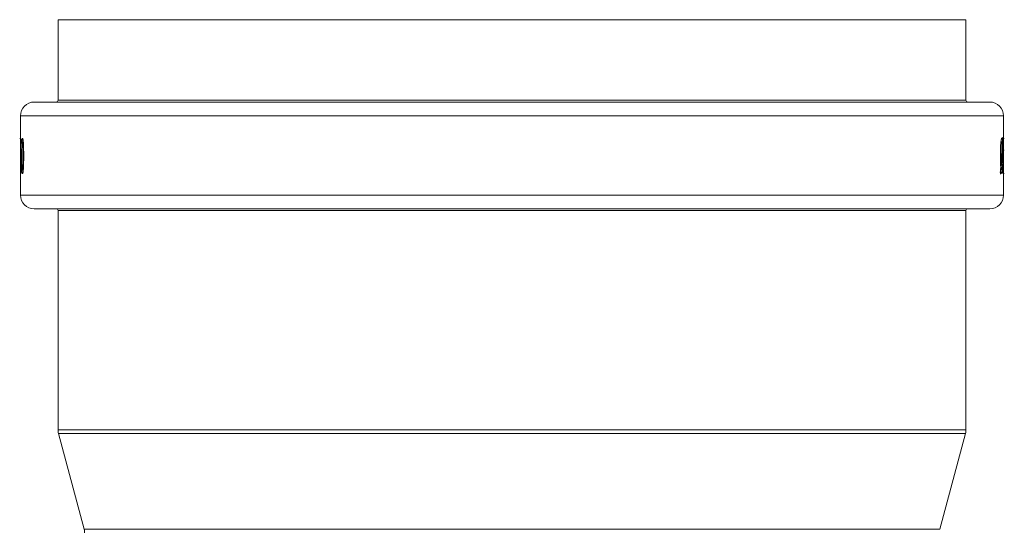
# Model space of a CAD drawing. Units: millimetres. Extents: x 0 to 594, y 0 to 420.
# Drawn here: x 267 to 339, y 316 to 353 of the extents above; entities that cross this region are included whole.
import ezdxf

# ---------------------------------------------------------------- set-up
doc = ezdxf.new("R2010")
doc.units = ezdxf.units.MM
doc.layers.add('1', color=7, linetype='Continuous', true_color=0xffffff)

msp = doc.modelspace()

# ---------------------------------------------------------------- linework, layer by layer
at = {"layer": '1', "color": 3, "linetype": 'Continuous', "lineweight": 18}
for p, q in [((269.747, 352.768), (269.747, 346.893)), ((335.872, 352.768), (269.747, 352.768)), ((335.872, 346.893), (335.872, 352.768)), ((337.609, 346.768), (268.009, 346.768)), ((267.009, 345.768), (267.009, 343.908)), ((338.609, 343.908), (338.609, 345.768)), ((267.009, 344.116), (266.956, 344.116)), ((267.009, 344.116), (266.956, 344.116)), ((267.019, 344.072), (267.07, 344.072)), ((267.07, 343.778), (267.026, 343.778)), ((267.07, 344.072), (267.07, 343.778)), ((267.217, 343.862), (267.162, 343.862)), ((338.555, 343.717), (338.527, 343.717)), ((338.663, 344.116), (338.558, 344.116)), ((338.663, 344.116), (338.558, 344.116)), ((267.009, 342.911), (267.009, 341.9)), ((338.542, 343.471), (338.523, 343.471)), ((338.643, 343.263), (338.596, 343.263)), ((338.609, 341.9), (338.609, 342.911)), ((338.427, 342.223), (338.392, 342.223)), ((338.401, 342.053), (338.442, 342.053)), ((267.009, 341.9), (267.01, 341.9)), ((267.009, 341.606), (267.009, 339.993)), ((267.009, 341.606), (267.01, 341.606)), ((267.01, 341.9), (267.01, 341.606)), ((267.162, 341.815), (267.218, 341.815)), ((338.421, 341.826), (338.39, 341.826)), ((338.392, 341.846), (338.491, 341.846)), ((338.609, 341.606), (338.58, 341.606)), ((338.595, 341.9), (338.609, 341.9)), ((338.609, 341.9), (338.609, 341.606)), ((338.609, 339.993), (338.609, 341.606)), ((338.609, 341.563), (338.643, 341.563)), ((268.009, 338.993), (337.609, 338.993)), ((269.747, 338.868), (269.747, 322.875)), ((335.872, 322.875), (335.872, 338.868)), ((269.781, 322.616), (271.65, 315.639)), ((333.968, 315.639), (335.838, 322.616))]:
    msp.add_line(p, q, dxfattribs=at)
at = {"layer": '1', "color": 7, "linetype": 'Continuous', "lineweight": 13}
for p, q in [((335.872, 346.893), (269.747, 346.893)), ((338.609, 345.768), (267.009, 345.768)), ((267.009, 339.993), (338.609, 339.993)), ((269.747, 338.868), (335.872, 338.868)), ((269.747, 322.875), (335.872, 322.875)), ((335.838, 322.616), (269.781, 322.616)), ((271.65, 315.639), (333.968, 315.639))]:
    msp.add_line(p, q, dxfattribs=at)
at = {"layer": '1', "color": 3, "linetype": 'Continuous', "lineweight": 18}
for centre, radius, start, end in [((268.009, 345.768), 1, 90, 180), ((269.622, 346.893), 0.125, 270, 0), ((335.997, 346.893), 0.125, 180, 270), ((337.609, 345.768), 1, 0, 90), ((268.009, 339.993), 1, 180, 270), ((337.609, 339.993), 1, 270, 0), ((269.622, 338.868), 0.125, 0, 90), ((335.997, 338.868), 0.125, 90, 180), ((270.747, 322.875), 1, 180, 195), ((334.872, 322.875), 1, 345, 0), ((270.684, 315.381), 1, 0, 15)]:
    msp.add_arc(centre, radius, start, end, dxfattribs=at)
for centre, major_axis, ratio, start_param, end_param in [((302.809, 346.256), (0, 40.035), 0.894211, 4.652928, 4.660944), ((302.799, 342.635), (35.811, 0.002), 0.848359, 0.046679, 0.051401), ((302.809, 339.611), (0, 189.673), 0.188744, 1.547276, 1.554048), ((302.791, 338.364), (0.001, 178.275), 0.20071, 1.54042, 1.544192), ((302.809, 346.258), (0, 40.084), 0.89313, 4.611543, 4.6472), ((302.81, 345.937), (0, 40.303), 0.888248, 4.657281, 4.66567), ((302.808, 342.866), (-35.799, 0), 0.130823, 0.016749, 0.024808), ((302.809, 345.925), (0, 40.083), 0.893147, 4.615618, 4.65112), ((302.809, 343.253), (-35.8, 0), 0.10142, 3.171297, 3.180109), ((302.81, 342.214), (-35.8, 0), 0.085317, 6.25895, 6.267955), ((302.809, 346.248), (0, 39.989), 0.895236, 4.597115, 4.605563), ((302.814, 338.155), (-35.795, 0.002), 0.84854, 3.252168, 3.256914), ((302.809, 345.921), (0, 40.035), 0.894211, 4.60186, 4.609909)]:
    msp.add_ellipse(centre, major_axis=major_axis, ratio=ratio, start_param=start_param, end_param=end_param, dxfattribs=at)
for points, knots in [([(267.009, 343.914), (267.009, 343.91), (267.009, 343.906), (267.009, 343.894), (267.009, 343.886), (267.009, 343.869), (267.009, 343.86), (267.009, 343.816), (267.009, 343.778), (267.01, 343.727), (267.01, 343.711), (267.01, 343.696), (267.01, 343.685), (267.01, 343.679), (267.01, 343.652), (267.01, 343.631), (267.01, 343.564), (267.01, 343.519), (267.01, 343.467), (267.01, 343.461), (267.01, 343.45), (267.01, 343.444), (267.01, 343.427), (267.01, 343.415), (267.01, 343.381), (267.01, 343.335), (267.01, 343.284), (267.01, 343.256), (267.01, 343.245), (267.01, 343.239), (267.01, 343.223), (267.01, 343.19), (267.01, 343.157), (267.01, 343.125), (267.01, 343.115), (267.01, 343.094), (267.01, 343.084), (267.009, 343.053), (267.009, 343.033), (267.009, 343.004), (267.009, 342.994), (267.009, 342.975), (267.009, 342.965), (267.009, 342.937), (267.009, 342.919), (267.009, 342.901), (267.009, 342.901), (267.009, 342.901)], [0, 0, 0, 0, 0.014955, 0.014955, 0.045726, 0.045726, 0.076497, 0.076497, 0.199582, 0.199582, 0.230353, 0.245738, 0.245738, 0.261124, 0.261124, 0.322666, 0.322666, 0.445751, 0.445751, 0.461136, 0.461136, 0.476522, 0.476522, 0.507293, 0.507293, 0.568835, 0.630377, 0.645763, 0.645763, 0.661148, 0.661148, 0.69192, 0.753462, 0.753462, 0.784233, 0.784233, 0.815004, 0.815004, 0.876546, 0.876546, 0.907317, 0.907317, 0.938088, 0.938088, 0.999631, 0.999631, 1, 1, 1, 1]), ([(267.01, 343.101), (267.01, 343.107), (267.01, 343.112), (267.01, 343.125), (267.01, 343.133), (267.01, 343.158), (267.01, 343.174), (267.01, 343.208), (267.01, 343.225), (267.01, 343.26), (267.01, 343.278), (267.009, 343.3), (267.009, 343.305), (267.009, 343.314), (267.009, 343.328), (267.009, 343.342), (267.009, 343.37), (267.009, 343.388), (267.009, 343.417), (267.009, 343.426), (267.009, 343.44), (267.009, 343.445), (267.009, 343.454), (267.009, 343.459), (267.009, 343.502), (267.009, 343.539), (267.01, 343.583), (267.01, 343.592), (267.01, 343.605), (267.01, 343.609), (267.01, 343.618), (267.01, 343.638), (267.01, 343.657), (267.01, 343.671)], [0, 0, 0, 0, 0.031227, 0.031227, 0.077695, 0.077695, 0.170632, 0.170632, 0.263569, 0.263569, 0.356506, 0.356506, 0.37974, 0.37974, 0.402974, 0.449442, 0.449442, 0.542379, 0.542379, 0.588848, 0.588848, 0.612082, 0.612082, 0.635316, 0.635316, 0.82119, 0.82119, 0.867658, 0.867658, 0.890892, 0.890892, 0.914126, 1, 1, 1, 1]), ([(267.237, 342.128), (267.235, 342.094), (267.234, 342.06), (267.231, 341.995), (267.229, 341.963), (267.225, 341.901), (267.223, 341.871), (267.22, 341.835), (267.219, 341.828), (267.218, 341.814), (267.216, 341.793), (267.213, 341.76), (267.21, 341.736), (267.207, 341.713), (267.206, 341.701), (267.204, 341.688), (267.204, 341.685), (267.203, 341.68), (267.202, 341.678), (267.201, 341.67), (267.199, 341.656), (267.196, 341.643), (267.192, 341.619), (267.188, 341.606), (267.184, 341.593), (267.183, 341.591), (267.181, 341.586), (267.181, 341.584), (267.178, 341.578), (267.176, 341.575), (267.171, 341.567), (267.168, 341.564), (267.163, 341.563), (267.161, 341.563), (267.158, 341.564), (267.156, 341.564), (267.154, 341.567), (267.153, 341.568), (267.151, 341.57), (267.149, 341.573), (267.147, 341.578), (267.142, 341.59), (267.139, 341.6), (267.136, 341.616), (267.135, 341.619), (267.134, 341.627), (267.133, 341.63), (267.131, 341.642), (267.127, 341.667), (267.124, 341.698), (267.12, 341.733), (267.119, 341.745), (267.118, 341.764), (267.117, 341.771), (267.116, 341.784), (267.116, 341.791), (267.115, 341.811), (267.114, 341.825), (267.112, 341.854), (267.111, 341.883), (267.109, 341.914), (267.108, 341.938), (267.108, 341.946), (267.107, 341.962), (267.107, 341.97), (267.105, 342.01), (267.104, 342.043), (267.103, 342.11), (267.102, 342.144), (267.101, 342.212), (267.1, 342.247), (267.099, 342.3), (267.099, 342.317), (267.098, 342.352), (267.098, 342.37), (267.098, 342.423), (267.097, 342.458), (267.096, 342.564), (267.096, 342.635), (267.096, 342.742), (267.096, 342.777), (267.096, 342.848), (267.096, 342.884), (267.096, 342.955), (267.096, 342.99), (267.096, 343.061), (267.096, 343.097), (267.097, 343.15), (267.097, 343.168), (267.097, 343.204), (267.097, 343.221), (267.098, 343.275), (267.098, 343.31), (267.099, 343.38), (267.1, 343.415), (267.101, 343.484), (267.101, 343.518), (267.102, 343.552)], [0, 0, 0, 0, 0.03125, 0.03125, 0.0625, 0.0625, 0.09375, 0.09375, 0.101562, 0.101562, 0.109375, 0.125, 0.140625, 0.140625, 0.15625, 0.15625, 0.160156, 0.160156, 0.164062, 0.164062, 0.171875, 0.1875, 0.1875, 0.21875, 0.21875, 0.226562, 0.226562, 0.234375, 0.234375, 0.25, 0.25, 0.28125, 0.28125, 0.296875, 0.296875, 0.3125, 0.3125, 0.320312, 0.320312, 0.328125, 0.34375, 0.34375, 0.375, 0.375, 0.382812, 0.382812, 0.390625, 0.390625, 0.40625, 0.4375, 0.4375, 0.453125, 0.453125, 0.460937, 0.460937, 0.46875, 0.46875, 0.484375, 0.484375, 0.5, 0.515625, 0.515625, 0.523437, 0.523437, 0.53125, 0.53125, 0.5625, 0.5625, 0.59375, 0.59375, 0.625, 0.625, 0.640625, 0.640625, 0.65625, 0.65625, 0.6875, 0.6875, 0.75, 0.75, 0.78125, 0.78125, 0.8125, 0.8125, 0.84375, 0.84375, 0.875, 0.875, 0.890625, 0.890625, 0.90625, 0.90625, 0.9375, 0.9375, 0.96875, 0.96875, 1, 1, 1, 1]), ([(267.102, 343.552), (267.103, 343.586), (267.104, 343.62), (267.106, 343.685), (267.107, 343.717), (267.11, 343.778), (267.111, 343.808), (267.113, 343.844), (267.114, 343.851), (267.115, 343.865), (267.116, 343.886), (267.118, 343.919), (267.12, 343.943), (267.123, 343.967), (267.124, 343.978), (267.125, 343.994), (267.126, 343.999), (267.127, 344.009), (267.128, 344.014), (267.13, 344.028), (267.131, 344.036), (267.135, 344.06), (267.138, 344.073), (267.141, 344.086), (267.142, 344.088), (267.144, 344.093), (267.144, 344.095), (267.147, 344.101), (267.148, 344.104), (267.153, 344.112), (267.156, 344.114), (267.161, 344.116), (267.163, 344.116), (267.166, 344.115), (267.168, 344.114), (267.17, 344.112), (267.171, 344.111), (267.173, 344.109), (267.175, 344.105), (267.178, 344.1), (267.183, 344.088), (267.186, 344.078), (267.191, 344.062), (267.191, 344.058), (267.193, 344.051), (267.194, 344.047), (267.196, 344.035), (267.198, 344.026), (267.203, 343.999), (267.206, 343.978), (267.21, 343.944), (267.211, 343.932), (267.213, 343.913), (267.214, 343.906), (267.215, 343.893), (267.217, 343.873), (267.219, 343.852), (267.221, 343.83), (267.221, 343.823), (267.223, 343.808), (267.223, 343.801), (267.225, 343.778), (267.226, 343.763), (267.227, 343.739), (267.228, 343.731), (267.228, 343.715), (267.229, 343.707), (267.231, 343.667), (267.233, 343.635), (267.236, 343.569), (267.237, 343.535), (267.239, 343.484), (267.239, 343.467), (267.24, 343.441), (267.24, 343.433), (267.241, 343.415), (267.241, 343.407), (267.242, 343.381), (267.242, 343.363), (267.243, 343.337), (267.243, 343.328), (267.243, 343.31), (267.243, 343.301), (267.244, 343.257), (267.245, 343.222), (267.246, 343.151), (267.246, 343.116), (267.246, 343.045), (267.247, 343.009), (267.247, 342.938), (267.247, 342.903), (267.247, 342.832), (267.247, 342.797), (267.247, 342.726), (267.247, 342.69), (267.246, 342.619), (267.246, 342.584), (267.245, 342.513), (267.245, 342.477), (267.244, 342.424), (267.244, 342.406), (267.243, 342.371), (267.243, 342.353), (267.242, 342.301), (267.241, 342.266), (267.239, 342.196), (267.238, 342.162), (267.237, 342.128)], [0, 0, 0, 0, 0.03125, 0.03125, 0.0625, 0.0625, 0.09375, 0.09375, 0.101563, 0.101563, 0.109375, 0.125, 0.140625, 0.140625, 0.15625, 0.15625, 0.164063, 0.164063, 0.171875, 0.171875, 0.1875, 0.1875, 0.21875, 0.21875, 0.226563, 0.226563, 0.234375, 0.234375, 0.25, 0.25, 0.28125, 0.28125, 0.296875, 0.296875, 0.3125, 0.3125, 0.320313, 0.320313, 0.328125, 0.34375, 0.34375, 0.375, 0.375, 0.382813, 0.382813, 0.390625, 0.390625, 0.40625, 0.40625, 0.4375, 0.4375, 0.453125, 0.453125, 0.460938, 0.460938, 0.46875, 0.484375, 0.484375, 0.492188, 0.492188, 0.5, 0.5, 0.515625, 0.515625, 0.523438, 0.523438, 0.53125, 0.53125, 0.5625, 0.5625, 0.59375, 0.59375, 0.609375, 0.609375, 0.617188, 0.617188, 0.625, 0.625, 0.640625, 0.640625, 0.648438, 0.648438, 0.65625, 0.65625, 0.6875, 0.6875, 0.71875, 0.71875, 0.75, 0.75, 0.78125, 0.78125, 0.8125, 0.8125, 0.84375, 0.84375, 0.875, 0.875, 0.90625, 0.90625, 0.921875, 0.921875, 0.9375, 0.9375, 0.96875, 0.96875, 1, 1, 1, 1]), ([(267.132, 343.683), (267.131, 343.668), (267.13, 343.652), (267.129, 343.621), (267.128, 343.605), (267.127, 343.572), (267.127, 343.556), (267.126, 343.522), (267.125, 343.505), (267.124, 343.471), (267.124, 343.454), (267.124, 343.427), (267.123, 343.419), (267.123, 343.401), (267.123, 343.392), (267.122, 343.348), (267.122, 343.313), (267.121, 343.242), (267.121, 343.207), (267.12, 343.136), (267.12, 343.101), (267.12, 343.03), (267.119, 342.995), (267.119, 342.924), (267.119, 342.888), (267.119, 342.817), (267.119, 342.782), (267.119, 342.711), (267.119, 342.675), (267.12, 342.604), (267.12, 342.568), (267.12, 342.515), (267.12, 342.497), (267.121, 342.462), (267.121, 342.444), (267.121, 342.391), (267.122, 342.355), (267.123, 342.285), (267.123, 342.25), (267.124, 342.198), (267.125, 342.181), (267.126, 342.147), (267.126, 342.13), (267.127, 342.097), (267.128, 342.081), (267.129, 342.049), (267.13, 342.034), (267.131, 342.019)], [0, 0, 0, 0, 0.03125, 0.03125, 0.0625, 0.0625, 0.09375, 0.09375, 0.125, 0.125, 0.15625, 0.15625, 0.171875, 0.171875, 0.1875, 0.1875, 0.25, 0.25, 0.3125, 0.3125, 0.375, 0.375, 0.4375, 0.4375, 0.5, 0.5, 0.5625, 0.5625, 0.625, 0.625, 0.6875, 0.6875, 0.71875, 0.71875, 0.75, 0.75, 0.8125, 0.8125, 0.875, 0.875, 0.90625, 0.90625, 0.9375, 0.9375, 0.96875, 0.96875, 1, 1, 1, 1]), ([(267.131, 342.019), (267.132, 341.991), (267.134, 341.963), (267.137, 341.926), (267.139, 341.915), (267.14, 341.898), (267.141, 341.893), (267.142, 341.885), (267.142, 341.883), (267.143, 341.878), (267.146, 341.856), (267.149, 341.84), (267.152, 341.829), (267.153, 341.828), (267.153, 341.826), (267.155, 341.823), (267.157, 341.818), (267.16, 341.816), (267.162, 341.815), (267.163, 341.815), (267.165, 341.816), (267.165, 341.817), (267.168, 341.82), (267.171, 341.826), (267.174, 341.837), (267.176, 341.845), (267.177, 341.847), (267.178, 341.851), (267.179, 341.856), (267.181, 341.871), (267.184, 341.886), (267.186, 341.902), (267.186, 341.907), (267.187, 341.916), (267.188, 341.919), (267.188, 341.925), (267.19, 341.94), (267.191, 341.956), (267.194, 341.982), (267.195, 341.996), (267.196, 342.014), (267.196, 342.017), (267.197, 342.024), (267.198, 342.035), (267.198, 342.046), (267.199, 342.058), (267.199, 342.062), (267.2, 342.07), (267.2, 342.074), (267.201, 342.086), (267.201, 342.094), (267.202, 342.118), (267.203, 342.134), (267.204, 342.168), (267.204, 342.184), (267.206, 342.235), (267.207, 342.269), (267.208, 342.313), (267.208, 342.321), (267.208, 342.339), (267.209, 342.365), (267.209, 342.391), (267.21, 342.443), (267.21, 342.478), (267.211, 342.548), (267.211, 342.582), (267.211, 342.652), (267.212, 342.687), (267.212, 342.756), (267.212, 342.791), (267.212, 342.861), (267.212, 342.896), (267.212, 342.965), (267.212, 343), (267.211, 343.07), (267.211, 343.105), (267.21, 343.175), (267.21, 343.209), (267.209, 343.262), (267.209, 343.279), (267.209, 343.314), (267.208, 343.331), (267.207, 343.383), (267.207, 343.418), (267.205, 343.469), (267.205, 343.486), (267.204, 343.511), (267.204, 343.519), (267.203, 343.536), (267.203, 343.544), (267.202, 343.569), (267.201, 343.585), (267.199, 343.617), (267.198, 343.632), (267.197, 343.65), (267.197, 343.654), (267.196, 343.661), (267.196, 343.664), (267.195, 343.675), (267.195, 343.682), (267.194, 343.696), (267.193, 343.703), (267.192, 343.716), (267.191, 343.722), (267.188, 343.754), (267.186, 343.777), (267.182, 343.801), (267.181, 343.805), (267.18, 343.814), (267.179, 343.818), (267.177, 343.83), (267.174, 343.843), (267.17, 343.852), (267.168, 343.857), (267.167, 343.858), (267.165, 343.86), (267.165, 343.861), (267.163, 343.862), (267.162, 343.862), (267.161, 343.862), (267.159, 343.861), (267.157, 343.86), (267.156, 343.858), (267.155, 343.856), (267.151, 343.848), (267.148, 343.837), (267.145, 343.818), (267.144, 343.814), (267.143, 343.807), (267.143, 343.805), (267.142, 343.8), (267.14, 343.788), (267.139, 343.774), (267.137, 343.751), (267.136, 343.738), (267.134, 343.718), (267.134, 343.711), (267.133, 343.697), (267.132, 343.69), (267.132, 343.683)], [0, 0, 0, 0, 0.03125, 0.03125, 0.046875, 0.046875, 0.054688, 0.054688, 0.058594, 0.058594, 0.0625, 0.09375, 0.09375, 0.097656, 0.097656, 0.101563, 0.109375, 0.125, 0.125, 0.132813, 0.132813, 0.140625, 0.140625, 0.15625, 0.171875, 0.171875, 0.175781, 0.175781, 0.179688, 0.1875, 0.203125, 0.203125, 0.210938, 0.210938, 0.214844, 0.214844, 0.21875, 0.234375, 0.234375, 0.25, 0.25, 0.253906, 0.253906, 0.257813, 0.265625, 0.265625, 0.269531, 0.269531, 0.273438, 0.273438, 0.28125, 0.28125, 0.296875, 0.296875, 0.3125, 0.3125, 0.34375, 0.34375, 0.351563, 0.351563, 0.359375, 0.375, 0.375, 0.40625, 0.40625, 0.4375, 0.4375, 0.46875, 0.46875, 0.5, 0.5, 0.53125, 0.53125, 0.5625, 0.5625, 0.59375, 0.59375, 0.625, 0.625, 0.640625, 0.640625, 0.65625, 0.65625, 0.6875, 0.6875, 0.703125, 0.703125, 0.710938, 0.710938, 0.71875, 0.71875, 0.734375, 0.734375, 0.75, 0.75, 0.753906, 0.753906, 0.757813, 0.757813, 0.765625, 0.765625, 0.773438, 0.773438, 0.78125, 0.78125, 0.8125, 0.8125, 0.820313, 0.820313, 0.828125, 0.828125, 0.84375, 0.859375, 0.859375, 0.867188, 0.867188, 0.875, 0.875, 0.882813, 0.882813, 0.890625, 0.898438, 0.898438, 0.90625, 0.90625, 0.9375, 0.9375, 0.945313, 0.945313, 0.949219, 0.949219, 0.953125, 0.96875, 0.96875, 0.984375, 0.984375, 0.992188, 0.992188, 1, 1, 1, 1]), ([(338.405, 341.984), (338.403, 342.017), (338.401, 342.05), (338.396, 342.116), (338.394, 342.15), (338.39, 342.218), (338.388, 342.253), (338.385, 342.306), (338.384, 342.323), (338.383, 342.359), (338.382, 342.378), (338.381, 342.415), (338.38, 342.434), (338.379, 342.472), (338.378, 342.491), (338.377, 342.549), (338.376, 342.587), (338.375, 342.665), (338.375, 342.703), (338.374, 342.762), (338.374, 342.781), (338.374, 342.82), (338.374, 342.84), (338.374, 342.898), (338.374, 342.937), (338.375, 342.996), (338.375, 343.016), (338.375, 343.055), (338.376, 343.074), (338.377, 343.171), (338.379, 343.247), (338.383, 343.358), (338.384, 343.395), (338.387, 343.449), (338.388, 343.476), (338.39, 343.503), (338.39, 343.52), (338.391, 343.529), (338.395, 343.608), (338.4, 343.674), (338.408, 343.765), (338.411, 343.795), (338.414, 343.829), (338.415, 343.836), (338.417, 343.85), (338.419, 343.87), (338.424, 343.914), (338.429, 343.947), (338.434, 343.978), (338.436, 343.988), (338.439, 344.007), (338.441, 344.016), (338.443, 344.029), (338.444, 344.033), (338.446, 344.041), (338.448, 344.053), (338.454, 344.079), (338.463, 344.108), (338.47, 344.124), (338.474, 344.132), (338.475, 344.134), (338.477, 344.136), (338.477, 344.138), (338.48, 344.141), (338.483, 344.145), (338.486, 344.147), (338.49, 344.148), (338.491, 344.148), (338.496, 344.148), (338.499, 344.146), (338.504, 344.142), (338.505, 344.14), (338.507, 344.136), (338.508, 344.134), (338.51, 344.131), (338.51, 344.13), (338.514, 344.121), (338.517, 344.112), (338.521, 344.095), (338.522, 344.089), (338.524, 344.076), (338.526, 344.069), (338.529, 344.045), (338.532, 344.027), (338.535, 343.998), (338.536, 343.988), (338.538, 343.967), (338.539, 343.957), (338.542, 343.924), (338.544, 343.901), (338.546, 343.877)], [0, 0, 0, 0, 0.03125, 0.03125, 0.0625, 0.0625, 0.09375, 0.09375, 0.109375, 0.109375, 0.125, 0.125, 0.140625, 0.140625, 0.15625, 0.15625, 0.1875, 0.1875, 0.21875, 0.21875, 0.234375, 0.234375, 0.25, 0.25, 0.28125, 0.28125, 0.296875, 0.296875, 0.3125, 0.3125, 0.375, 0.375, 0.40625, 0.40625, 0.421875, 0.429688, 0.429688, 0.4375, 0.4375, 0.5, 0.5, 0.53125, 0.53125, 0.539063, 0.539063, 0.546875, 0.5625, 0.59375, 0.59375, 0.609375, 0.609375, 0.625, 0.625, 0.632813, 0.632813, 0.640625, 0.65625, 0.6875, 0.71875, 0.71875, 0.726563, 0.726563, 0.734375, 0.734375, 0.75, 0.765625, 0.765625, 0.78125, 0.78125, 0.8125, 0.8125, 0.828125, 0.828125, 0.835938, 0.835938, 0.84375, 0.84375, 0.875, 0.875, 0.890625, 0.890625, 0.90625, 0.90625, 0.9375, 0.9375, 0.953125, 0.953125, 0.96875, 0.96875, 1, 1, 1, 1]), ([(338.514, 343.819), (338.512, 343.828), (338.51, 343.836), (338.507, 343.848), (338.505, 343.853), (338.501, 343.86), (338.499, 343.862), (338.496, 343.864), (338.495, 343.865), (338.493, 343.865), (338.492, 343.865), (338.486, 343.864), (338.482, 343.86), (338.476, 343.846), (338.474, 343.841), (338.471, 343.833), (338.47, 343.831), (338.469, 343.827), (338.469, 343.825), (338.467, 343.82), (338.462, 343.799), (338.456, 343.771), (338.45, 343.731), (338.447, 343.71), (338.444, 343.686), (338.443, 343.674), (338.443, 343.669), (338.442, 343.661), (338.44, 343.648), (338.439, 343.635), (338.437, 343.617), (338.436, 343.608), (338.434, 343.58), (338.43, 343.54), (338.428, 343.498), (338.426, 343.47), (338.426, 343.464), (338.425, 343.453), (338.424, 343.436), (338.423, 343.419), (338.42, 343.361), (338.419, 343.313), (338.417, 343.251), (338.416, 343.239), (338.416, 343.214), (338.415, 343.201), (338.415, 343.164), (338.414, 343.139), (338.413, 343.063), (338.412, 343.012), (338.412, 342.936), (338.412, 342.911), (338.412, 342.86), (338.412, 342.834), (338.412, 342.796), (338.412, 342.783), (338.412, 342.758), (338.412, 342.745), (338.412, 342.707), (338.413, 342.681), (338.413, 342.631), (338.414, 342.605), (338.414, 342.555), (338.415, 342.531), (338.416, 342.494), (338.416, 342.482), (338.417, 342.457), (338.417, 342.445), (338.419, 342.409), (338.42, 342.386), (338.422, 342.338), (338.423, 342.315), (338.425, 342.268), (338.426, 342.246), (338.427, 342.223)], [0, 0, 0, 0, 0.03125, 0.03125, 0.0625, 0.0625, 0.09375, 0.09375, 0.109375, 0.109375, 0.125, 0.125, 0.1875, 0.1875, 0.21875, 0.21875, 0.226563, 0.226563, 0.234375, 0.234375, 0.25, 0.3125, 0.3125, 0.34375, 0.359375, 0.359375, 0.367188, 0.367188, 0.375, 0.390625, 0.390625, 0.40625, 0.40625, 0.4375, 0.46875, 0.46875, 0.476563, 0.476563, 0.484375, 0.5, 0.5, 0.5625, 0.5625, 0.578125, 0.578125, 0.59375, 0.59375, 0.625, 0.625, 0.6875, 0.6875, 0.71875, 0.71875, 0.75, 0.75, 0.765625, 0.765625, 0.78125, 0.78125, 0.8125, 0.8125, 0.84375, 0.84375, 0.875, 0.875, 0.890625, 0.890625, 0.90625, 0.90625, 0.9375, 0.9375, 0.96875, 0.96875, 1, 1, 1, 1]), ([(338.555, 343.717), (338.556, 343.685), (338.557, 343.652), (338.559, 343.586), (338.56, 343.553), (338.562, 343.485), (338.563, 343.45), (338.564, 343.397), (338.565, 343.379), (338.565, 343.352), (338.565, 343.343), (338.565, 343.324), (338.566, 343.297), (338.566, 343.268), (338.567, 343.24), (338.567, 343.23), (338.567, 343.211), (338.567, 343.202), (338.567, 343.154), (338.568, 343.116), (338.568, 343.039), (338.568, 343), (338.569, 342.923), (338.569, 342.884), (338.569, 342.826), (338.569, 342.797), (338.569, 342.768), (338.568, 342.748), (338.568, 342.739), (338.568, 342.69), (338.568, 342.652), (338.567, 342.537), (338.567, 342.462), (338.565, 342.352), (338.564, 342.316), (338.563, 342.262), (338.562, 342.235), (338.562, 342.209), (338.561, 342.191), (338.561, 342.182), (338.559, 342.104), (338.557, 342.039), (338.554, 341.963), (338.552, 341.941), (338.551, 341.919), (338.551, 341.905), (338.55, 341.898), (338.548, 341.863), (338.545, 341.811), (338.541, 341.767), (338.538, 341.736), (338.537, 341.727), (338.535, 341.708), (338.533, 341.699), (338.532, 341.686), (338.531, 341.682), (338.53, 341.673), (338.528, 341.661), (338.524, 341.636), (338.517, 341.605), (338.512, 341.588), (338.508, 341.578), (338.506, 341.575), (338.503, 341.57), (338.5, 341.566), (338.496, 341.563), (338.494, 341.563), (338.492, 341.563), (338.492, 341.563), (338.488, 341.563), (338.485, 341.565), (338.48, 341.57), (338.478, 341.572), (338.475, 341.575), (338.475, 341.577), (338.473, 341.58), (338.472, 341.581), (338.468, 341.59), (338.465, 341.598), (338.459, 341.614), (338.458, 341.619), (338.455, 341.629), (338.454, 341.632), (338.453, 341.639), (338.452, 341.642), (338.449, 341.653), (338.448, 341.662), (338.444, 341.679), (338.443, 341.688), (338.44, 341.702), (338.439, 341.707), (338.438, 341.717), (338.437, 341.722), (338.434, 341.737), (338.433, 341.748), (338.428, 341.78), (338.425, 341.802), (338.421, 341.826)], [0, 0, 0, 0, 0.03125, 0.03125, 0.0625, 0.0625, 0.09375, 0.09375, 0.109375, 0.109375, 0.117187, 0.117187, 0.125, 0.140625, 0.140625, 0.148437, 0.148437, 0.15625, 0.15625, 0.1875, 0.1875, 0.21875, 0.21875, 0.25, 0.25, 0.265625, 0.273437, 0.273437, 0.28125, 0.28125, 0.3125, 0.3125, 0.375, 0.375, 0.40625, 0.40625, 0.421875, 0.429687, 0.429687, 0.4375, 0.4375, 0.5, 0.5, 0.515625, 0.523437, 0.523437, 0.53125, 0.53125, 0.5625, 0.59375, 0.59375, 0.609375, 0.609375, 0.625, 0.625, 0.632812, 0.632812, 0.640625, 0.65625, 0.6875, 0.71875, 0.71875, 0.734375, 0.734375, 0.75, 0.765625, 0.773437, 0.773437, 0.78125, 0.78125, 0.8125, 0.8125, 0.828125, 0.828125, 0.835937, 0.835937, 0.84375, 0.84375, 0.875, 0.875, 0.890625, 0.890625, 0.898437, 0.898437, 0.90625, 0.90625, 0.921875, 0.921875, 0.9375, 0.9375, 0.945312, 0.945312, 0.953125, 0.953125, 0.96875, 0.96875, 1, 1, 1, 1]), ([(338.533, 343.647), (338.532, 343.664), (338.53, 343.681), (338.527, 343.713), (338.526, 343.728), (338.523, 343.758), (338.521, 343.772), (338.518, 343.791), (338.518, 343.797), (338.516, 343.809), (338.515, 343.814), (338.514, 343.819)], [0, 0, 0, 0, 0.25, 0.25, 0.5, 0.5, 0.75, 0.75, 0.875, 0.875, 1, 1, 1, 1]), ([(338.582, 341.819), (338.582, 341.854), (338.583, 341.889), (338.584, 341.955), (338.585, 341.988), (338.587, 342.05), (338.587, 342.081), (338.588, 342.126), (338.589, 342.14), (338.59, 342.169), (338.59, 342.183), (338.591, 342.225), (338.592, 342.252), (338.594, 342.304), (338.595, 342.33), (338.596, 342.381), (338.597, 342.406), (338.598, 342.456), (338.599, 342.48), (338.6, 342.51), (338.6, 342.516), (338.6, 342.528), (338.601, 342.534), (338.601, 342.552), (338.601, 342.564), (338.602, 342.6), (338.603, 342.625), (338.604, 342.674), (338.604, 342.699), (338.605, 342.749), (338.606, 342.774), (338.606, 342.826), (338.607, 342.852), (338.607, 342.892), (338.607, 342.906), (338.608, 342.933), (338.608, 342.947), (338.608, 342.975), (338.608, 342.989), (338.608, 343.018), (338.608, 343.033), (338.608, 343.055), (338.608, 343.063), (338.609, 343.078), (338.609, 343.086), (338.609, 343.102), (338.609, 343.109), (338.609, 343.125), (338.609, 343.133), (338.609, 343.158), (338.609, 343.174), (338.609, 343.208), (338.609, 343.225), (338.609, 343.26), (338.609, 343.278), (338.609, 343.3), (338.609, 343.305), (338.609, 343.314), (338.609, 343.328), (338.609, 343.342), (338.609, 343.37), (338.609, 343.388), (338.609, 343.417), (338.609, 343.426), (338.609, 343.44), (338.609, 343.445), (338.609, 343.454), (338.609, 343.459), (338.609, 343.502), (338.609, 343.539), (338.609, 343.583), (338.609, 343.592), (338.609, 343.605), (338.609, 343.609), (338.609, 343.618), (338.609, 343.639), (338.609, 343.675), (338.609, 343.704), (338.609, 343.722), (338.609, 343.725), (338.609, 343.732), (338.609, 343.735), (338.608, 343.745), (338.608, 343.764), (338.608, 343.78), (338.608, 343.795), (338.608, 343.8), (338.608, 343.807), (338.608, 343.809), (338.608, 343.813), (338.608, 343.815), (338.607, 343.833), (338.607, 343.844), (338.606, 343.853), (338.606, 343.855), (338.606, 343.858), (338.606, 343.859), (338.605, 343.861), (338.605, 343.862), (338.604, 343.862), (338.604, 343.861), (338.603, 343.858), (338.603, 343.856), (338.602, 343.849), (338.602, 343.845), (338.601, 343.834), (338.601, 343.828), (338.6, 343.817), (338.6, 343.813), (338.6, 343.804), (338.6, 343.799), (338.599, 343.785), (338.599, 343.774), (338.598, 343.751), (338.597, 343.738), (338.597, 343.718), (338.597, 343.711), (338.596, 343.696), (338.596, 343.689), (338.596, 343.651), (338.595, 343.618), (338.595, 343.578), (338.595, 343.573), (338.594, 343.565), (338.594, 343.551), (338.594, 343.538), (338.594, 343.51), (338.594, 343.492), (338.594, 343.455), (338.594, 343.436), (338.594, 343.408), (338.594, 343.398), (338.594, 343.379), (338.594, 343.37), (338.594, 343.36)], [0, 0, 0, 0, 0.03125, 0.03125, 0.0625, 0.0625, 0.09375, 0.09375, 0.109375, 0.109375, 0.125, 0.125, 0.15625, 0.15625, 0.1875, 0.1875, 0.21875, 0.21875, 0.25, 0.25, 0.257813, 0.257813, 0.265625, 0.265625, 0.28125, 0.28125, 0.3125, 0.3125, 0.34375, 0.34375, 0.375, 0.375, 0.40625, 0.40625, 0.421875, 0.421875, 0.4375, 0.4375, 0.453125, 0.453125, 0.46875, 0.46875, 0.476563, 0.476563, 0.484375, 0.484375, 0.492188, 0.492188, 0.5, 0.5, 0.515625, 0.515625, 0.53125, 0.53125, 0.546875, 0.546875, 0.550781, 0.550781, 0.554688, 0.5625, 0.5625, 0.578125, 0.578125, 0.585938, 0.585938, 0.589844, 0.589844, 0.59375, 0.59375, 0.625, 0.625, 0.632813, 0.632813, 0.636719, 0.636719, 0.640625, 0.65625, 0.671875, 0.671875, 0.675781, 0.675781, 0.679688, 0.679688, 0.6875, 0.703125, 0.703125, 0.710938, 0.710938, 0.714844, 0.714844, 0.71875, 0.71875, 0.75, 0.75, 0.757813, 0.757813, 0.765625, 0.765625, 0.78125, 0.78125, 0.796875, 0.796875, 0.8125, 0.8125, 0.828125, 0.828125, 0.84375, 0.84375, 0.851563, 0.851563, 0.859375, 0.859375, 0.875, 0.875, 0.890625, 0.890625, 0.898438, 0.898438, 0.90625, 0.90625, 0.9375, 0.9375, 0.941406, 0.941406, 0.945313, 0.953125, 0.953125, 0.96875, 0.96875, 0.984375, 0.984375, 0.992188, 0.992188, 1, 1, 1, 1]), ([(338.583, 343.392), (338.583, 343.438), (338.583, 343.484), (338.584, 343.573), (338.584, 343.617), (338.585, 343.67), (338.585, 343.681), (338.586, 343.697), (338.586, 343.702), (338.586, 343.713), (338.586, 343.739), (338.587, 343.784), (338.588, 343.822), (338.589, 343.849), (338.589, 343.862), (338.589, 343.875), (338.59, 343.884), (338.59, 343.888), (338.591, 343.909), (338.591, 343.925), (338.592, 343.954), (338.593, 343.982), (338.594, 344.005), (338.595, 344.019), (338.595, 344.022), (338.596, 344.027), (338.596, 344.035), (338.596, 344.042), (338.598, 344.064), (338.599, 344.078), (338.6, 344.091), (338.6, 344.094), (338.601, 344.098), (338.601, 344.1), (338.602, 344.106), (338.602, 344.108), (338.603, 344.113), (338.604, 344.114), (338.604, 344.116), (338.605, 344.116), (338.606, 344.115), (338.606, 344.112), (338.607, 344.099), (338.608, 344.089), (338.608, 344.069), (338.609, 344.062), (338.609, 344.049), (338.609, 344.044), (338.609, 344.034), (338.609, 344.029), (338.609, 344.002), (338.609, 343.977), (338.609, 343.941), (338.609, 343.934), (338.609, 343.918), (338.609, 343.91), (338.609, 343.894), (338.609, 343.886), (338.609, 343.869), (338.609, 343.86), (338.609, 343.816), (338.609, 343.778), (338.609, 343.727), (338.609, 343.711), (338.609, 343.696), (338.609, 343.685), (338.609, 343.679), (338.609, 343.672), (338.609, 343.669), (338.609, 343.667)], [0, 0, 0, 0, 0.064288, 0.064288, 0.128576, 0.128576, 0.144648, 0.144648, 0.152684, 0.152684, 0.16072, 0.192864, 0.225008, 0.225008, 0.24108, 0.249116, 0.249116, 0.257152, 0.257152, 0.289296, 0.289296, 0.32144, 0.353584, 0.353584, 0.36162, 0.36162, 0.369656, 0.385728, 0.385728, 0.450016, 0.450016, 0.466088, 0.466088, 0.48216, 0.48216, 0.514304, 0.514304, 0.546448, 0.546448, 0.578592, 0.578592, 0.64288, 0.64288, 0.707168, 0.707168, 0.739312, 0.739312, 0.755384, 0.755384, 0.771456, 0.771456, 0.835744, 0.835744, 0.851816, 0.851816, 0.867888, 0.867888, 0.88396, 0.88396, 0.900032, 0.900032, 0.96432, 0.96432, 0.980392, 0.988428, 0.988428, 0.996464, 0.996464, 1, 1, 1, 1]), ([(267.022, 343.106), (267.023, 343.132), (267.024, 343.155), (267.026, 343.196), (267.028, 343.213), (267.03, 343.231), (267.03, 343.234), (267.031, 343.24), (267.032, 343.248), (267.034, 343.258), (267.035, 343.262), (267.037, 343.263), (267.037, 343.263), (267.038, 343.263), (267.039, 343.263), (267.04, 343.262), (267.041, 343.26), (267.041, 343.26), (267.041, 343.259), (267.043, 343.256), (267.044, 343.251), (267.047, 343.238), (267.049, 343.225), (267.051, 343.204), (267.052, 343.2), (267.053, 343.192), (267.053, 343.19), (267.053, 343.185), (267.055, 343.172), (267.056, 343.158), (267.059, 343.122), (267.061, 343.094), (267.063, 343.06), (267.063, 343.056), (267.063, 343.048), (267.064, 343.044), (267.064, 343.032), (267.065, 343.024), (267.066, 342.999), (267.067, 342.982), (267.069, 342.929), (267.071, 342.891), (267.072, 342.845), (267.072, 342.84), (267.072, 342.83), (267.073, 342.815), (267.074, 342.778), (267.075, 342.725), (267.076, 342.682), (267.076, 342.638), (267.076, 342.616), (267.077, 342.548), (267.077, 342.503), (267.077, 342.413), (267.077, 342.369), (267.076, 342.302), (267.076, 342.279), (267.076, 342.252), (267.076, 342.246), (267.076, 342.235), (267.076, 342.218), (267.075, 342.158), (267.073, 342.063), (267.07, 341.984), (267.068, 341.936), (267.068, 341.927), (267.067, 341.908), (267.067, 341.899), (267.066, 341.872), (267.065, 341.854), (267.063, 341.803), (267.061, 341.772), (267.058, 341.736), (267.058, 341.729), (267.057, 341.715), (267.057, 341.708), (267.055, 341.689), (267.054, 341.677), (267.051, 341.644), (267.049, 341.625), (267.046, 341.603), (267.045, 341.597), (267.044, 341.588), (267.043, 341.586), (267.043, 341.581), (267.042, 341.579), (267.04, 341.569), (267.038, 341.565), (267.035, 341.563), (267.034, 341.563), (267.033, 341.563), (267.033, 341.564), (267.032, 341.565), (267.032, 341.566), (267.03, 341.571), (267.028, 341.578), (267.025, 341.598), (267.024, 341.612), (267.023, 341.632), (267.023, 341.634), (267.022, 341.639), (267.022, 341.646), (267.021, 341.664), (267.02, 341.681), (267.019, 341.718), (267.018, 341.746), (267.017, 341.782), (267.017, 341.786), (267.017, 341.794), (267.017, 341.798), (267.017, 341.81), (267.016, 341.836), (267.016, 341.88), (267.015, 341.928), (267.015, 341.958), (267.015, 341.978), (267.015, 341.988), (267.014, 342.04), (267.014, 342.083), (267.014, 342.148), (267.014, 342.171), (267.014, 342.215), (267.013, 342.238), (267.013, 342.26)], [0, 0, 0, 0, 0.03125, 0.03125, 0.0625, 0.0625, 0.070313, 0.070313, 0.078125, 0.09375, 0.109375, 0.109375, 0.117188, 0.117188, 0.125, 0.132813, 0.132813, 0.136719, 0.136719, 0.140625, 0.15625, 0.15625, 0.1875, 0.1875, 0.195313, 0.195313, 0.199219, 0.199219, 0.203125, 0.21875, 0.21875, 0.25, 0.25, 0.253906, 0.253906, 0.257813, 0.257813, 0.265625, 0.265625, 0.28125, 0.28125, 0.3125, 0.3125, 0.316406, 0.316406, 0.320313, 0.328125, 0.34375, 0.359375, 0.359375, 0.375, 0.375, 0.40625, 0.40625, 0.4375, 0.4375, 0.453125, 0.453125, 0.457031, 0.457031, 0.460938, 0.46875, 0.5, 0.53125, 0.53125, 0.539063, 0.539063, 0.546875, 0.546875, 0.5625, 0.5625, 0.59375, 0.59375, 0.601563, 0.601563, 0.609375, 0.609375, 0.625, 0.625, 0.65625, 0.65625, 0.671875, 0.671875, 0.679688, 0.679688, 0.6875, 0.6875, 0.71875, 0.71875, 0.734375, 0.734375, 0.742188, 0.742188, 0.75, 0.75, 0.78125, 0.78125, 0.8125, 0.8125, 0.816406, 0.816406, 0.820313, 0.828125, 0.84375, 0.84375, 0.875, 0.875, 0.878906, 0.878906, 0.882813, 0.882813, 0.890625, 0.90625, 0.921875, 0.929688, 0.929688, 0.9375, 0.9375, 0.96875, 0.96875, 0.984375, 0.984375, 1, 1, 1, 1]), ([(267.02, 342.288), (267.02, 342.256), (267.02, 342.225), (267.02, 342.163), (267.021, 342.133), (267.021, 342.096), (267.021, 342.089), (267.021, 342.075), (267.021, 342.067), (267.022, 342.046), (267.022, 342.018), (267.023, 341.993), (267.023, 341.974), (267.023, 341.965), (267.024, 341.956), (267.024, 341.95), (267.024, 341.948), (267.024, 341.939), (267.024, 341.934), (267.025, 341.923), (267.025, 341.908), (267.026, 341.885), (267.027, 341.869), (267.028, 341.86), (267.028, 341.858), (267.028, 341.855), (267.028, 341.85), (267.029, 341.846), (267.03, 341.832), (267.031, 341.825), (267.032, 341.819), (267.033, 341.818), (267.033, 341.817), (267.033, 341.816), (267.034, 341.815), (267.035, 341.815), (267.036, 341.816), (267.037, 341.818), (267.038, 341.821), (267.038, 341.822), (267.039, 341.825), (267.039, 341.827), (267.041, 341.836), (267.042, 341.846), (267.044, 341.865), (267.044, 341.873), (267.045, 341.885), (267.046, 341.889), (267.046, 341.898), (267.047, 341.903), (267.048, 341.926), (267.049, 341.947), (267.051, 341.976), (267.051, 341.982), (267.051, 341.994), (267.052, 342), (267.052, 342.018), (267.054, 342.057), (267.055, 342.098), (267.056, 342.135), (267.056, 342.142), (267.056, 342.157), (267.056, 342.165), (267.057, 342.187), (267.057, 342.203), (267.058, 342.249), (267.058, 342.28), (267.058, 342.327), (267.058, 342.343), (267.058, 342.367), (267.058, 342.375), (267.058, 342.391), (267.058, 342.399), (267.059, 342.439), (267.058, 342.471), (267.058, 342.534), (267.058, 342.565), (267.057, 342.605), (267.057, 342.612), (267.057, 342.628), (267.057, 342.651), (267.056, 342.688), (267.055, 342.717), (267.055, 342.738), (267.055, 342.745), (267.054, 342.759), (267.054, 342.766), (267.053, 342.786), (267.053, 342.799), (267.052, 342.823), (267.051, 342.835), (267.05, 342.857), (267.05, 342.868), (267.049, 342.883), (267.049, 342.888), (267.048, 342.898), (267.046, 342.921), (267.045, 342.94), (267.043, 342.955), (267.043, 342.957), (267.042, 342.963), (267.042, 342.965), (267.041, 342.972), (267.04, 342.976), (267.038, 342.986), (267.037, 342.99), (267.036, 342.992), (267.035, 342.992), (267.035, 342.992), (267.034, 342.992), (267.034, 342.992), (267.033, 342.992), (267.033, 342.991), (267.033, 342.99), (267.031, 342.986), (267.03, 342.98), (267.029, 342.968), (267.028, 342.963), (267.027, 342.956), (267.027, 342.954), (267.027, 342.951), (267.027, 342.949), (267.027, 342.945), (267.026, 342.941), (267.026, 342.931), (267.025, 342.923), (267.025, 342.906), (267.024, 342.889), (267.023, 342.869), (267.023, 342.853), (267.022, 342.848), (267.022, 342.837), (267.021, 342.808), (267.021, 342.777), (267.02, 342.75)], [0, 0, 0, 0, 0.03125, 0.03125, 0.0625, 0.0625, 0.070312, 0.070312, 0.078125, 0.078125, 0.09375, 0.109375, 0.109375, 0.117187, 0.121094, 0.121094, 0.125, 0.125, 0.132812, 0.132812, 0.140625, 0.15625, 0.171875, 0.171875, 0.175781, 0.175781, 0.179687, 0.1875, 0.1875, 0.21875, 0.21875, 0.226562, 0.226562, 0.234375, 0.234375, 0.25, 0.25, 0.265625, 0.265625, 0.273437, 0.273437, 0.28125, 0.28125, 0.3125, 0.3125, 0.328125, 0.328125, 0.335937, 0.335937, 0.34375, 0.34375, 0.375, 0.375, 0.382812, 0.382812, 0.390625, 0.390625, 0.40625, 0.4375, 0.4375, 0.445312, 0.445312, 0.453125, 0.453125, 0.46875, 0.46875, 0.5, 0.5, 0.515625, 0.515625, 0.523437, 0.523437, 0.53125, 0.53125, 0.5625, 0.5625, 0.59375, 0.59375, 0.601562, 0.601562, 0.609375, 0.625, 0.640625, 0.640625, 0.648437, 0.648437, 0.65625, 0.65625, 0.671875, 0.671875, 0.6875, 0.6875, 0.703125, 0.703125, 0.710937, 0.710937, 0.71875, 0.75, 0.75, 0.757812, 0.757812, 0.765625, 0.765625, 0.78125, 0.78125, 0.8125, 0.8125, 0.820312, 0.820312, 0.828125, 0.828125, 0.835937, 0.835937, 0.84375, 0.84375, 0.875, 0.875, 0.890625, 0.890625, 0.894531, 0.894531, 0.898437, 0.898437, 0.90625, 0.90625, 0.921875, 0.921875, 0.9375, 0.953125, 0.953125, 0.960937, 0.960937, 0.96875, 1, 1, 1, 1]), ([(338.442, 342.053), (338.444, 342.034), (338.446, 342.017), (338.45, 341.984), (338.453, 341.968), (338.457, 341.939), (338.46, 341.926), (338.463, 341.911), (338.463, 341.908), (338.464, 341.903), (338.465, 341.9), (338.467, 341.893), (338.468, 341.888), (338.474, 341.867), (338.479, 341.856), (338.485, 341.849), (338.487, 341.848), (338.488, 341.847), (338.489, 341.846), (338.49, 341.846), (338.493, 341.846), (338.495, 341.847), (338.502, 341.853), (338.506, 341.863), (338.511, 341.88), (338.511, 341.882), (338.512, 341.887), (338.513, 341.889), (338.514, 341.896), (338.517, 341.911), (338.522, 341.941), (338.526, 341.978), (338.529, 342.008), (338.53, 342.021), (338.531, 342.031), (338.531, 342.035), (338.533, 342.059), (338.534, 342.079), (338.536, 342.11), (338.537, 342.12), (338.538, 342.142), (338.539, 342.164), (338.54, 342.193), (338.541, 342.211), (338.542, 342.223), (338.542, 342.229), (338.543, 342.26), (338.544, 342.285), (338.546, 342.363), (338.547, 342.416), (338.548, 342.479), (338.548, 342.486), (338.548, 342.5), (338.549, 342.521), (338.549, 342.542), (338.55, 342.584), (338.55, 342.612), (338.55, 342.696), (338.551, 342.753), (338.551, 342.839), (338.551, 342.867), (338.551, 342.91), (338.551, 342.924), (338.55, 342.953), (338.55, 342.967), (338.55, 343.039), (338.55, 343.095), (338.548, 343.206), (338.547, 343.26), (338.546, 343.341), (338.545, 343.367), (338.544, 343.407), (338.544, 343.42), (338.543, 343.446), (338.543, 343.458), (338.542, 343.471)], [0, 0, 0, 0, 0.03125, 0.03125, 0.0625, 0.0625, 0.09375, 0.09375, 0.101562, 0.101562, 0.109375, 0.109375, 0.125, 0.125, 0.1875, 0.1875, 0.203125, 0.210937, 0.210937, 0.21875, 0.21875, 0.25, 0.25, 0.3125, 0.3125, 0.320312, 0.320312, 0.328125, 0.328125, 0.34375, 0.375, 0.40625, 0.421875, 0.429687, 0.429687, 0.4375, 0.4375, 0.46875, 0.46875, 0.484375, 0.484375, 0.5, 0.515625, 0.523437, 0.523437, 0.53125, 0.53125, 0.5625, 0.5625, 0.625, 0.625, 0.632812, 0.632812, 0.640625, 0.65625, 0.65625, 0.6875, 0.6875, 0.75, 0.75, 0.78125, 0.78125, 0.796875, 0.796875, 0.8125, 0.8125, 0.875, 0.875, 0.9375, 0.9375, 0.96875, 0.96875, 0.984375, 0.984375, 1, 1, 1, 1]), ([(338.609, 343.263), (338.609, 343.259), (338.609, 343.255), (338.609, 343.245), (338.609, 343.239), (338.609, 343.223), (338.609, 343.19), (338.609, 343.157), (338.609, 343.125), (338.609, 343.115), (338.609, 343.094), (338.609, 343.084), (338.609, 343.053), (338.609, 343.033), (338.609, 343.004), (338.609, 342.994), (338.609, 342.975), (338.609, 342.965), (338.609, 342.937), (338.609, 342.919), (338.609, 342.883), (338.609, 342.866), (338.609, 342.831), (338.609, 342.814), (338.609, 342.781), (338.609, 342.764), (338.609, 342.715), (338.609, 342.684), (338.608, 342.621), (338.608, 342.59), (338.608, 342.529), (338.607, 342.499), (338.606, 342.44), (338.606, 342.41), (338.605, 342.351), (338.604, 342.322), (338.603, 342.262), (338.602, 342.233), (338.601, 342.187), (338.601, 342.172), (338.6, 342.142), (338.6, 342.126), (338.599, 342.103), (338.599, 342.095), (338.599, 342.083), (338.599, 342.079), (338.599, 342.071), (338.598, 342.067), (338.598, 342.046), (338.598, 342.029), (338.597, 341.994), (338.596, 341.976), (338.596, 341.939), (338.595, 341.92), (338.595, 341.9)], [0, 0, 0, 0, 0.006573, 0.006573, 0.015858, 0.015858, 0.034426, 0.071564, 0.071564, 0.090133, 0.090133, 0.108701, 0.108701, 0.145839, 0.145839, 0.164407, 0.164407, 0.182976, 0.182976, 0.220114, 0.220114, 0.257251, 0.257251, 0.294389, 0.294389, 0.331526, 0.331526, 0.405801, 0.405801, 0.480076, 0.480076, 0.554351, 0.554351, 0.628626, 0.628626, 0.7029, 0.7029, 0.777175, 0.777175, 0.814313, 0.814313, 0.85145, 0.85145, 0.870019, 0.870019, 0.879303, 0.879303, 0.888588, 0.888588, 0.925725, 0.925725, 0.962863, 0.962863, 1, 1, 1, 1]), ([(267.038, 341.606), (267.038, 341.624), (267.038, 341.642), (267.038, 341.678), (267.038, 341.696), (267.038, 341.732), (267.038, 341.75), (267.037, 341.784), (267.037, 341.802), (267.037, 341.819)], [0, 0, 0, 0, 0.25, 0.25, 0.5, 0.5, 0.75, 0.75, 1, 1, 1, 1]), ([(338.58, 341.606), (338.58, 341.624), (338.58, 341.642), (338.581, 341.678), (338.581, 341.696), (338.581, 341.732), (338.581, 341.75), (338.581, 341.784), (338.582, 341.802), (338.582, 341.819)], [0, 0, 0, 0, 0.25, 0.25, 0.5, 0.5, 0.75, 0.75, 1, 1, 1, 1])]:
    msp.add_open_spline(points, degree=3, knots=knots, dxfattribs=at)

doc.saveas('drawing.dxf')
